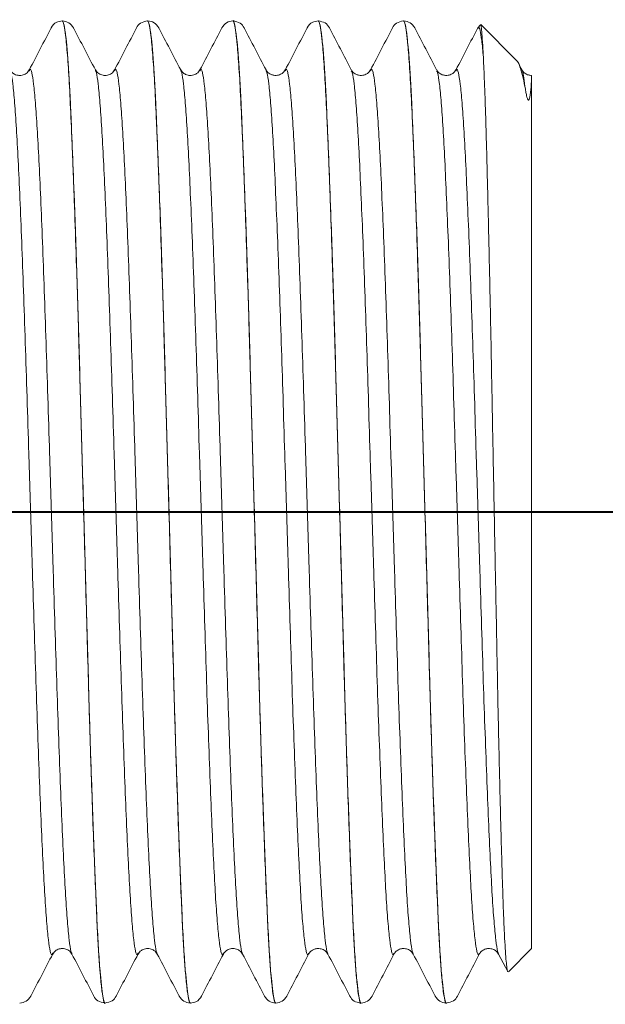
# Model space of a CAD drawing. Extents: x 1.4 to 16.7, y 0.7 to 20.8.
# Drawn here: x 11.1 to 11.6, y 11.2 to 12 of the extents above; entities that cross this region are included whole.
import ezdxf

# ---------------------------------------------------------------- set-up
doc = ezdxf.new("R2010")
doc.units = 0
doc.header["$LTSCALE"] = 2
doc.header["$MEASUREMENT"] = 0
doc.linetypes.add('CENTER2', pattern=[1.125, 0.75, -0.125, 0.125, -0.125])
doc.layers.get('0').update_dxf_attribs({"linetype": 'CONTINUOUS'})
doc.layers.add('CENTER', color=1, linetype='CENTER2')

# ---------------------------------------------------------------- blocks, each defined once
blk = doc.blocks.new('BTS1')
at = {"color": 1, "linetype": 'CENTER2'}
blk.add_line((-0.00015, -2.40494), (-0.00015, 0), dxfattribs=at)
at = {"color": 4, "linetype": 'Continuous', "lineweight": 15}
for p, q in [((-0.40467, -1.70575), (-0.40483, -1.70568)), ((0.36937, -1.7045), (0.36928, -1.70446)), ((0.40452, -1.72285), (0.40441, -1.72281)), ((-0.36954, -1.72409), (-0.36968, -1.72403)), ((0.4111, -1.73214), (0.4111, -1.7321)), ((-0.36968, -1.74022), (-0.36959, -1.74017)), ((0.40438, -1.74145), (0.40451, -1.7414)), ((-0.40483, -1.75857), (-0.40472, -1.75852)), ((0.36925, -1.7598), (0.36937, -1.75974)), ((-0.4114, -1.76782), (-0.4114, -1.76786)), ((-0.40471, -1.77716), (-0.40484, -1.77711)), ((0.36937, -1.77593), (0.36923, -1.77587)), ((-0.36958, -1.79551), (-0.36968, -1.79546)), ((0.40453, -1.79428), (0.40436, -1.79421)), ((0.4111, -1.80357), (0.4111, -1.80353)), ((-0.36968, -1.81164), (-0.36961, -1.81161)), ((0.40442, -1.81286), (0.40452, -1.81282)), ((-0.40483, -1.82999), (-0.40475, -1.82996)), ((0.36929, -1.83121), (0.36937, -1.83117)), ((-0.4114, -1.83925), (-0.4114, -1.83929)), ((-0.40475, -1.84857), (-0.40483, -1.84854)), ((-0.36962, -1.86692), (-0.36968, -1.86688)), ((0.4111, -1.875), (0.4111, -1.87496)), ((0.40446, -1.88428), (0.40453, -1.88425)), ((0.36932, -1.90263), (0.36938, -1.9026)), ((-0.4114, -1.91068), (-0.4114, -1.91071)), ((0.36937, -1.91879), (0.36928, -1.91875)), ((0.40452, -1.93714), (0.40442, -1.9371)), ((0.4111, -1.94643), (0.4111, -1.94639)), ((-0.36968, -1.9545), (-0.36959, -1.95446)), ((-0.40483, -1.97285), (-0.40473, -1.97281)), ((-0.4114, -1.9821), (-0.4114, -1.98214)), ((0.36937, -1.99022), (0.36929, -1.99018)), ((0.40453, -2.00857), (0.40443, -2.00853)), ((0.4111, -2.01786), (0.4111, -2.01782)), ((-0.36968, -2.02593), (-0.36959, -2.02589)), ((-0.40483, -2.04428), (-0.40472, -2.04424)), ((-0.4114, -2.05353), (-0.4114, -2.05357)), ((0.36937, -2.06165), (0.36928, -2.0616)), ((0.37768, -2.11271), (0.40799, -2.08241)), ((0.40452, -2.07999), (0.40441, -2.07995)), ((0.40772, -2.08221), (0.40526, -2.07996)), ((-0.37032, -2.09731), (-0.38495, -2.10493)), ((-0.36968, -2.09736), (-0.36955, -2.0973)), ((-0.3852, -2.1055), (-0.3657, -2.125)), ((0.36913, -2.11721), (0.36965, -2.1169)), ((0.36938, -2.11721), (0.37436, -2.11461)), ((0.36539, -2.125), (-0.3657, -2.125))]:
    blk.add_line(p, q, dxfattribs=at)
for points, knots in [([(-0.36968, -1.72403), (-0.37023, -1.72383), (-0.37208, -1.72314), (-0.36865, -1.72197), (-0.35948, -1.72046), (-0.34368, -1.71894), (-0.32214, -1.71743), (-0.29521, -1.716), (-0.26326, -1.71453), (-0.2266, -1.71301), (-0.18595, -1.71149), (-0.14236, -1.71), (-0.09649, -1.70857), (-0.04889, -1.70708), (-0.00015, -1.70557), (0.04858, -1.70405), (0.09618, -1.70256), (0.14205, -1.70113), (0.18564, -1.69964), (0.22629, -1.69812), (0.26295, -1.6966), (0.29491, -1.69513), (0.32182, -1.6937), (0.34343, -1.69219), (0.35891, -1.69067), (0.36774, -1.68938), (0.36888, -1.68863), (0.36928, -1.68836)], [0, 0, 0, 0, 0.0173204, 0.0587194, 0.1006208, 0.1426679, 0.1844968, 0.2257879, 0.2673149, 0.3092745, 0.351307, 0.3930492, 0.4342863, 0.4759278, 0.5179311, 0.5599344, 0.6015759, 0.6428131, 0.6845552, 0.7265878, 0.7685473, 0.8100743, 0.8513655, 0.8931943, 0.9352415, 0.9771429, 1, 1, 1, 1]), ([(0.37005, -1.70447), (0.36898, -1.70374), (0.36716, -1.7025), (0.36564, -1.69913), (0.36534, -1.69678), (0.36557, -1.69382), (0.36699, -1.69055), (0.36888, -1.68919), (0.37005, -1.68835)], [0, 0, 0, 0, 0.243031, 0.411067, 0.50123, 0.547818, 0.719626, 1, 1, 1, 1]), ([(-0.4114, -1.69643), (-0.41111, -1.69834), (-0.41053, -1.70216), (-0.40722, -1.70453), (-0.40557, -1.70571)], [0, 0, 0, 0, 0.501238, 1, 1, 1, 1]), ([(-0.40551, -1.70574), (-0.39964, -1.7088), (-0.38791, -1.71491), (-0.37618, -1.72103), (-0.37032, -1.72409)], [0, 0, 0, 0, 0.500025, 1, 1, 1, 1]), ([(-0.36959, -1.74017), (-0.36919, -1.73991), (-0.36805, -1.73915), (-0.35922, -1.73786), (-0.34374, -1.73634), (-0.32213, -1.73483), (-0.29522, -1.7334), (-0.26326, -1.73193), (-0.2266, -1.73041), (-0.18595, -1.72889), (-0.14236, -1.7274), (-0.09649, -1.72597), (-0.04889, -1.72449), (-0.00015, -1.72297), (0.04858, -1.72145), (0.09618, -1.71996), (0.14205, -1.71854), (0.18564, -1.71704), (0.22629, -1.71552), (0.26295, -1.714), (0.2949, -1.71253), (0.32183, -1.7111), (0.34337, -1.70959), (0.35917, -1.70807), (0.36834, -1.70656), (0.37177, -1.70539), (0.36992, -1.7047), (0.36937, -1.7045)], [0, 0, 0, 0, 0.022871, 0.064772, 0.106819, 0.148647, 0.189938, 0.231465, 0.273424, 0.315457, 0.357199, 0.398436, 0.440077, 0.48208, 0.524083, 0.565724, 0.606961, 0.648703, 0.690736, 0.732695, 0.774222, 0.815513, 0.857341, 0.899388, 0.941289, 0.982688, 1, 1, 1, 1]), ([(0.40524, -1.72281), (0.39938, -1.71976), (0.38764, -1.71364), (0.37591, -1.70752), (0.37005, -1.70447)], [0, 0, 0, 0, 0.500027, 1, 1, 1, 1]), ([(0.4111, -1.7321), (0.41081, -1.73042), (0.41007, -1.72595), (0.4071, -1.72402), (0.40525, -1.72282)], [0, 0, 0, 0, 0.3777677, 1, 1, 1, 1]), ([(-0.37036, -1.72407), (-0.36922, -1.72487), (-0.36738, -1.72619), (-0.36591, -1.72939), (-0.36564, -1.7324), (-0.36593, -1.7348), (-0.36746, -1.7382), (-0.36929, -1.73945), (-0.37036, -1.74018)], [0, 0, 0, 0, 0.2755284, 0.4472486, 0.4957174, 0.587665, 0.7567154, 1, 1, 1, 1]), ([(-0.4114, -1.76782), (-0.4114, -1.76782), (-0.41239, -1.7674), (-0.40923, -1.76658), (-0.40212, -1.76529), (-0.3891, -1.76399), (-0.37136, -1.76269), (-0.34901, -1.76141), (-0.32242, -1.76019), (-0.29175, -1.75892), (-0.2572, -1.75763), (-0.21928, -1.75632), (-0.17873, -1.75503), (-0.13621, -1.75377), (-0.09204, -1.75255), (-0.04653, -1.75126), (0.00241, -1.74989), (0.05389, -1.74844), (0.10668, -1.74696), (0.15755, -1.74553), (0.2059, -1.74403), (0.25097, -1.74251), (0.29163, -1.741), (0.32707, -1.73953), (0.35692, -1.73809), (0.38085, -1.73659), (0.39818, -1.73507), (0.40908, -1.73355), (0.41042, -1.73259), (0.41109, -1.7321)], [0, 0, 0, 0, 0.000041, 0.035446, 0.071257, 0.10725, 0.143198, 0.178873, 0.214155, 0.249748, 0.285659, 0.321662, 0.357528, 0.393031, 0.428355, 0.464102, 0.500077, 0.542024, 0.58361, 0.624792, 0.666479, 0.708455, 0.750359, 0.79183, 0.833066, 0.874839, 0.91683, 0.958675, 1, 1, 1, 1]), ([(-0.4114, -1.76786), (-0.4114, -1.76715), (-0.40882, -1.76641), (-0.39832, -1.7649), (-0.39039, -1.76413), (-0.36962, -1.76261), (-0.35678, -1.76186), (-0.33457, -1.76078), (-0.3267, -1.76043), (-0.30978, -1.75971), (-0.30076, -1.75934), (-0.27218, -1.75821), (-0.25109, -1.75745), (-0.20596, -1.75592), (-0.18194, -1.75517), (-0.14484, -1.75407), (-0.13235, -1.75372), (-0.10695, -1.753), (-0.09396, -1.75264), (-0.05443, -1.75153), (-0.02729, -1.75076), (0.02698, -1.74924), (0.05412, -1.74847), (0.09365, -1.74736), (0.10664, -1.747), (0.13204, -1.74628), (0.14453, -1.74593), (0.18163, -1.74483), (0.20565, -1.74408), (0.25078, -1.74255), (0.27187, -1.74179), (0.30045, -1.74066), (0.30947, -1.74029), (0.32639, -1.73957), (0.33426, -1.73922), (0.35647, -1.73814), (0.36931, -1.73739), (0.39008, -1.73587), (0.39801, -1.7351), (0.40851, -1.73359), (0.4111, -1.73285), (0.4111, -1.73214)], [0, 0, 0, 0, 0.0625, 0.0625, 0.125, 0.125, 0.1875, 0.1875, 0.21875, 0.21875, 0.25, 0.25, 0.3125, 0.3125, 0.375, 0.375, 0.40625, 0.40625, 0.4375, 0.4375, 0.5, 0.5, 0.5625, 0.5625, 0.59375, 0.59375, 0.625, 0.625, 0.6875, 0.6875, 0.75, 0.75, 0.78125, 0.78125, 0.8125, 0.8125, 0.875, 0.875, 0.9375, 0.9375, 1, 1, 1, 1]), ([(0.40525, -1.74143), (0.4069, -1.74025), (0.41022, -1.73788), (0.4108, -1.73406), (0.4111, -1.73214)], [0, 0, 0, 0, 0.49877, 1, 1, 1, 1]), ([(-0.37036, -1.74018), (-0.37622, -1.74324), (-0.38795, -1.74935), (-0.39969, -1.75547), (-0.40555, -1.75853)], [0, 0, 0, 0, 0.499972, 1, 1, 1, 1]), ([(0.37002, -1.75979), (0.37589, -1.75674), (0.38762, -1.75062), (0.39935, -1.74451), (0.40521, -1.74145)], [0, 0, 0, 0, 0.499975, 1, 1, 1, 1]), ([(-0.40556, -1.75853), (-0.40703, -1.75939), (-0.40986, -1.76104), (-0.4109, -1.76562), (-0.4114, -1.76782)], [0, 0, 0, 0, 0.518296, 1, 1, 1, 1]), ([(-0.36968, -1.79546), (-0.37023, -1.79526), (-0.37208, -1.79457), (-0.36865, -1.7934), (-0.35948, -1.79189), (-0.34368, -1.79037), (-0.32214, -1.78886), (-0.29521, -1.78743), (-0.26326, -1.78596), (-0.2266, -1.78444), (-0.18595, -1.78292), (-0.14236, -1.78142), (-0.09649, -1.78), (-0.04889, -1.77851), (-0.00015, -1.77699), (0.04858, -1.77548), (0.09618, -1.77399), (0.14205, -1.77256), (0.18564, -1.77107), (0.22629, -1.76955), (0.26295, -1.76803), (0.29491, -1.76656), (0.32182, -1.76513), (0.34343, -1.76362), (0.35891, -1.7621), (0.36772, -1.76081), (0.36885, -1.76006), (0.36925, -1.7598)], [0, 0, 0, 0, 0.0172865, 0.0587016, 0.1006193, 0.1426828, 0.184528, 0.2258351, 0.2673783, 0.3093542, 0.3514031, 0.3931615, 0.4344147, 0.4760724, 0.518092, 0.5601117, 0.6017694, 0.6430226, 0.684781, 0.7268299, 0.7688058, 0.810349, 0.8516561, 0.8935013, 0.9355648, 0.9774825, 1, 1, 1, 1]), ([(0.37005, -1.7759), (0.36898, -1.77516), (0.36715, -1.77391), (0.36561, -1.77048), (0.36532, -1.76802), (0.36564, -1.76497), (0.36715, -1.76182), (0.36895, -1.76056), (0.37005, -1.75978)], [0, 0, 0, 0, 0.24354, 0.413602, 0.507328, 0.557667, 0.729299, 1, 1, 1, 1]), ([(-0.4114, -1.76786), (-0.4109, -1.77006), (-0.40986, -1.77463), (-0.40703, -1.77629), (-0.40556, -1.77714)], [0, 0, 0, 0, 0.481253, 1, 1, 1, 1]), ([(-0.40554, -1.77715), (-0.39967, -1.78021), (-0.38794, -1.78633), (-0.37622, -1.79244), (-0.37035, -1.7955)], [0, 0, 0, 0, 0.500024, 1, 1, 1, 1]), ([(-0.36961, -1.81161), (-0.36921, -1.81134), (-0.36807, -1.81058), (-0.35922, -1.80929), (-0.34374, -1.80777), (-0.32213, -1.80626), (-0.29522, -1.80483), (-0.26326, -1.80336), (-0.2266, -1.80184), (-0.18595, -1.80032), (-0.14236, -1.79883), (-0.09649, -1.7974), (-0.04889, -1.79591), (-0.00015, -1.7944), (0.04858, -1.79288), (0.09618, -1.79139), (0.14205, -1.78996), (0.18564, -1.78847), (0.22629, -1.78695), (0.26295, -1.78543), (0.2949, -1.78396), (0.32183, -1.78253), (0.34337, -1.78102), (0.35917, -1.7795), (0.36834, -1.77799), (0.37177, -1.77682), (0.36992, -1.77613), (0.36937, -1.77593)], [0, 0, 0, 0, 0.023203, 0.06509, 0.107122, 0.148937, 0.190214, 0.231727, 0.273672, 0.31569, 0.357418, 0.398641, 0.440268, 0.482257, 0.524246, 0.565873, 0.607096, 0.648824, 0.690843, 0.732788, 0.774301, 0.815578, 0.857392, 0.899425, 0.941312, 0.982697, 1, 1, 1, 1]), ([(0.40519, -1.79422), (0.39933, -1.79116), (0.3876, -1.78505), (0.37587, -1.77893), (0.37, -1.77587)], [0, 0, 0, 0, 0.500025, 1, 1, 1, 1]), ([(-0.37036, -1.79549), (-0.36929, -1.79624), (-0.36754, -1.79746), (-0.36599, -1.80056), (-0.36563, -1.80363), (-0.3659, -1.80615), (-0.36745, -1.80962), (-0.36928, -1.81087), (-0.37037, -1.81161)], [0, 0, 0, 0, 0.265895, 0.437436, 0.489634, 0.585132, 0.756204, 1, 1, 1, 1]), ([(0.4111, -1.80353), (0.41059, -1.80133), (0.40955, -1.79675), (0.40672, -1.7951), (0.40525, -1.79425)], [0, 0, 0, 0, 0.481015, 1, 1, 1, 1]), ([(-0.4114, -1.83925), (-0.41091, -1.83883), (-0.40993, -1.83801), (-0.40193, -1.83672), (-0.38915, -1.83541), (-0.37134, -1.83411), (-0.34901, -1.83284), (-0.32241, -1.83162), (-0.29175, -1.83035), (-0.2572, -1.82905), (-0.21928, -1.82775), (-0.17873, -1.82646), (-0.13621, -1.8252), (-0.09204, -1.82397), (-0.04653, -1.82269), (0.00241, -1.82132), (0.05389, -1.81987), (0.10668, -1.81839), (0.15755, -1.81696), (0.2059, -1.81546), (0.25097, -1.81394), (0.29163, -1.81243), (0.32707, -1.81096), (0.35692, -1.80952), (0.38085, -1.80802), (0.39818, -1.80649), (0.40908, -1.80498), (0.41042, -1.80401), (0.41109, -1.80353)], [0, 0, 0, 0, 0.035396, 0.071209, 0.107205, 0.143155, 0.178832, 0.214116, 0.249712, 0.285625, 0.32163, 0.357498, 0.393004, 0.428329, 0.464078, 0.500056, 0.542006, 0.583594, 0.624779, 0.666468, 0.708447, 0.750353, 0.791827, 0.833065, 0.874841, 0.916834, 0.958682, 1, 1, 1, 1]), ([(-0.4114, -1.83929), (-0.4114, -1.83858), (-0.40882, -1.83784), (-0.39832, -1.83633), (-0.39039, -1.83556), (-0.36962, -1.83404), (-0.35678, -1.83329), (-0.33457, -1.83221), (-0.3267, -1.83186), (-0.30978, -1.83113), (-0.30076, -1.83076), (-0.27218, -1.82964), (-0.25109, -1.82888), (-0.20596, -1.82735), (-0.18194, -1.8266), (-0.14484, -1.8255), (-0.13235, -1.82514), (-0.10695, -1.82443), (-0.09396, -1.82406), (-0.05443, -1.82295), (-0.02729, -1.82219), (0.02698, -1.82067), (0.05412, -1.8199), (0.09365, -1.81879), (0.10664, -1.81843), (0.13204, -1.81771), (0.14453, -1.81736), (0.18163, -1.81626), (0.20565, -1.8155), (0.25078, -1.81398), (0.27187, -1.81322), (0.30045, -1.81209), (0.30947, -1.81172), (0.32639, -1.811), (0.33426, -1.81065), (0.35647, -1.80957), (0.36931, -1.80882), (0.39008, -1.8073), (0.39801, -1.80653), (0.40851, -1.80502), (0.4111, -1.80428), (0.4111, -1.80357)], [0, 0, 0, 0, 0.0625, 0.0625, 0.125, 0.125, 0.1875, 0.1875, 0.21875, 0.21875, 0.25, 0.25, 0.3125, 0.3125, 0.375, 0.375, 0.40625, 0.40625, 0.4375, 0.4375, 0.5, 0.5, 0.5625, 0.5625, 0.59375, 0.59375, 0.625, 0.625, 0.6875, 0.6875, 0.75, 0.75, 0.78125, 0.78125, 0.8125, 0.8125, 0.875, 0.875, 0.9375, 0.9375, 1, 1, 1, 1]), ([(0.40526, -1.81285), (0.40691, -1.81167), (0.41022, -1.8093), (0.4108, -1.80549), (0.4111, -1.80357)], [0, 0, 0, 0, 0.498762, 1, 1, 1, 1]), ([(-0.37038, -1.81162), (-0.37625, -1.81468), (-0.38797, -1.82079), (-0.39971, -1.82691), (-0.40557, -1.82997)], [0, 0, 0, 0, 0.499975, 1, 1, 1, 1]), ([(0.37006, -1.8312), (0.37592, -1.82815), (0.38765, -1.82203), (0.39938, -1.81592), (0.40525, -1.81286)], [0, 0, 0, 0, 0.499975, 1, 1, 1, 1]), ([(-0.40557, -1.82997), (-0.40722, -1.83115), (-0.41053, -1.83351), (-0.41111, -1.83733), (-0.4114, -1.83925)], [0, 0, 0, 0, 0.498763, 1, 1, 1, 1]), ([(-0.36968, -1.86688), (-0.37023, -1.86668), (-0.37208, -1.866), (-0.36864, -1.86483), (-0.35948, -1.86332), (-0.34368, -1.8618), (-0.32214, -1.86029), (-0.29521, -1.85885), (-0.26326, -1.85739), (-0.2266, -1.85587), (-0.18595, -1.85435), (-0.14236, -1.85285), (-0.09649, -1.85143), (-0.04889, -1.84994), (-0.00015, -1.84842), (0.04858, -1.8469), (0.09618, -1.84542), (0.14205, -1.84399), (0.18564, -1.8425), (0.22629, -1.84097), (0.26295, -1.83946), (0.29491, -1.83799), (0.32182, -1.83655), (0.34343, -1.83505), (0.35891, -1.83353), (0.36775, -1.83224), (0.36889, -1.83148), (0.36929, -1.83121)], [0, 0, 0, 0, 0.0172362, 0.0586309, 0.100528, 0.1425709, 0.1843955, 0.2256824, 0.2672051, 0.3091604, 0.3511887, 0.3929266, 0.4341595, 0.4757967, 0.5177958, 0.5597948, 0.601432, 0.6426649, 0.6844028, 0.7264311, 0.7683864, 0.8099091, 0.851196, 0.8930206, 0.9350635, 0.9769606, 1, 1, 1, 1]), ([(0.37006, -1.84733), (0.36897, -1.84659), (0.36713, -1.84533), (0.36557, -1.84183), (0.36531, -1.83926), (0.36572, -1.83615), (0.36731, -1.8331), (0.36902, -1.83192), (0.37005, -1.83121)], [0, 0, 0, 0, 0.244054, 0.416133, 0.513393, 0.567437, 0.738888, 1, 1, 1, 1]), ([(-0.4114, -1.83929), (-0.41112, -1.84097), (-0.41038, -1.84544), (-0.40741, -1.84737), (-0.40556, -1.84857)], [0, 0, 0, 0, 0.377839, 1, 1, 1, 1]), ([(-0.40557, -1.84856), (-0.39971, -1.85162), (-0.38798, -1.85774), (-0.37625, -1.86385), (-0.37038, -1.86691)], [0, 0, 0, 0, 0.500025, 1, 1, 1, 1]), ([(-0.36965, -1.88306), (-0.36924, -1.88278), (-0.3681, -1.88202), (-0.35923, -1.88072), (-0.34374, -1.8792), (-0.32213, -1.87769), (-0.29522, -1.87626), (-0.26326, -1.87479), (-0.2266, -1.87327), (-0.18595, -1.87175), (-0.14236, -1.87025), (-0.09649, -1.86883), (-0.04889, -1.86734), (-0.00015, -1.86582), (0.04858, -1.86431), (0.09618, -1.86282), (0.14205, -1.86139), (0.18564, -1.8599), (0.22629, -1.85838), (0.26295, -1.85686), (0.2949, -1.85539), (0.32183, -1.85396), (0.34337, -1.85245), (0.35917, -1.85093), (0.36834, -1.84942), (0.37177, -1.84825), (0.3699, -1.84755), (0.36934, -1.84735)], [0, 0, 0, 0, 0.02364, 0.065492, 0.10749, 0.14927, 0.190513, 0.231991, 0.273902, 0.315885, 0.357578, 0.398767, 0.44036, 0.482314, 0.524269, 0.565861, 0.60705, 0.648744, 0.690727, 0.732637, 0.774116, 0.815359, 0.857139, 0.899137, 0.940989, 0.982339, 1, 1, 1, 1]), ([(0.4053, -1.8657), (0.39943, -1.86264), (0.3877, -1.85653), (0.37597, -1.85041), (0.3701, -1.84735)], [0, 0, 0, 0, 0.500027, 1, 1, 1, 1]), ([(-0.37036, -1.86692), (-0.36937, -1.86758), (-0.36772, -1.86867), (-0.36569, -1.87253), (-0.36566, -1.87726), (-0.36744, -1.88098), (-0.36929, -1.88228), (-0.37037, -1.88304)], [0, 0, 0, 0, 0.256444, 0.427863, 0.582458, 0.755601, 1, 1, 1, 1]), ([(0.4111, -1.87496), (0.4108, -1.87305), (0.41022, -1.86923), (0.40691, -1.86686), (0.40526, -1.86568)], [0, 0, 0, 0, 0.501237, 1, 1, 1, 1]), ([(-0.4114, -1.91067), (-0.41091, -1.91026), (-0.40993, -1.90943), (-0.40193, -1.90815), (-0.38915, -1.90684), (-0.37134, -1.90554), (-0.34901, -1.90427), (-0.32241, -1.90304), (-0.29175, -1.90178), (-0.2572, -1.90048), (-0.21928, -1.89918), (-0.17873, -1.89788), (-0.13621, -1.89663), (-0.09204, -1.8954), (-0.04653, -1.89412), (0.00241, -1.89275), (0.05389, -1.8913), (0.10668, -1.88982), (0.15755, -1.88839), (0.2059, -1.88689), (0.25097, -1.88537), (0.29163, -1.88385), (0.32706, -1.88239), (0.35694, -1.88095), (0.38079, -1.87944), (0.39839, -1.87792), (0.4083, -1.87641), (0.41208, -1.87544), (0.41109, -1.87496), (0.41109, -1.87496)], [0, 0, 0, 0, 0.035369, 0.07118, 0.107175, 0.143123, 0.178798, 0.214081, 0.249675, 0.285587, 0.321591, 0.357457, 0.392961, 0.428285, 0.464032, 0.500008, 0.541956, 0.583543, 0.624726, 0.666413, 0.70839, 0.750294, 0.791766, 0.833003, 0.874777, 0.916769, 0.958615, 0.999959, 1, 1, 1, 1]), ([(-0.4114, -1.91071), (-0.4114, -1.91001), (-0.40882, -1.90927), (-0.39832, -1.90776), (-0.39039, -1.90699), (-0.36962, -1.90547), (-0.35678, -1.90472), (-0.33457, -1.90364), (-0.3267, -1.90329), (-0.30978, -1.90256), (-0.30076, -1.90219), (-0.27218, -1.90107), (-0.25109, -1.9003), (-0.20596, -1.89878), (-0.18194, -1.89802), (-0.14484, -1.89693), (-0.13235, -1.89657), (-0.10695, -1.89586), (-0.09396, -1.89549), (-0.05443, -1.89438), (-0.02729, -1.89362), (0.02698, -1.89209), (0.05412, -1.89133), (0.09365, -1.89022), (0.10664, -1.88986), (0.13204, -1.88914), (0.14453, -1.88879), (0.18163, -1.88769), (0.20565, -1.88693), (0.25078, -1.88541), (0.27187, -1.88464), (0.30045, -1.88352), (0.30947, -1.88315), (0.32639, -1.88243), (0.33426, -1.88207), (0.35647, -1.88099), (0.36931, -1.88024), (0.39008, -1.87873), (0.39801, -1.87796), (0.40851, -1.87645), (0.4111, -1.87571), (0.4111, -1.875)], [0, 0, 0, 0, 0.0625, 0.0625, 0.125, 0.125, 0.1875, 0.1875, 0.21875, 0.21875, 0.25, 0.25, 0.3125, 0.3125, 0.375, 0.375, 0.40625, 0.40625, 0.4375, 0.4375, 0.5, 0.5, 0.5625, 0.5625, 0.59375, 0.59375, 0.625, 0.625, 0.6875, 0.6875, 0.75, 0.75, 0.78125, 0.78125, 0.8125, 0.8125, 0.875, 0.875, 0.9375, 0.9375, 1, 1, 1, 1]), ([(0.40525, -1.88428), (0.40672, -1.88343), (0.40955, -1.88178), (0.41059, -1.8772), (0.4111, -1.875)], [0, 0, 0, 0, 0.518978, 1, 1, 1, 1]), ([(-0.37041, -1.88306), (-0.37628, -1.88612), (-0.38801, -1.89224), (-0.39974, -1.89836), (-0.40561, -1.90141)], [0, 0, 0, 0, 0.499972, 1, 1, 1, 1]), ([(0.37008, -1.90262), (0.37595, -1.89956), (0.38768, -1.89344), (0.39941, -1.88733), (0.40528, -1.88427)], [0, 0, 0, 0, 0.499974, 1, 1, 1, 1]), ([(-0.40556, -1.90139), (-0.40721, -1.90257), (-0.41053, -1.90494), (-0.41111, -1.90876), (-0.4114, -1.91067)], [0, 0, 0, 0, 0.498767, 1, 1, 1, 1]), ([(-0.36964, -1.93834), (-0.3702, -1.93813), (-0.37209, -1.93743), (-0.36865, -1.93626), (-0.35948, -1.93475), (-0.34368, -1.93322), (-0.32214, -1.93172), (-0.29521, -1.93028), (-0.26326, -1.92881), (-0.2266, -1.9273), (-0.18595, -1.92578), (-0.14236, -1.92428), (-0.09649, -1.92285), (-0.04889, -1.92137), (-0.00015, -1.91985), (0.04858, -1.91833), (0.09618, -1.91685), (0.14205, -1.91542), (0.18564, -1.91392), (0.22629, -1.9124), (0.26295, -1.91089), (0.29491, -1.90942), (0.32182, -1.90798), (0.34343, -1.90648), (0.35892, -1.90496), (0.36778, -1.90366), (0.36891, -1.9029), (0.36932, -1.90263)], [0, 0, 0, 0, 0.0178381, 0.0591915, 0.1010467, 0.1430476, 0.1848304, 0.2260761, 0.2675574, 0.3094707, 0.351457, 0.3931532, 0.434345, 0.4759406, 0.5178977, 0.5598548, 0.6014504, 0.6426421, 0.6843384, 0.7263246, 0.768238, 0.8097193, 0.850965, 0.8927478, 0.9347486, 0.9766039, 1, 1, 1, 1]), ([(0.37006, -1.91875), (0.36903, -1.91807), (0.36729, -1.9169), (0.36577, -1.91373), (0.36539, -1.91169), (0.3654, -1.90988), (0.3656, -1.90858), (0.36623, -1.90651), (0.36784, -1.90404), (0.36926, -1.90314), (0.37005, -1.90264)], [0, 0, 0, 0, 0.233509, 0.394309, 0.479629, 0.525375, 0.574472, 0.630687, 0.794547, 1, 1, 1, 1]), ([(-0.4114, -1.91072), (-0.41111, -1.91263), (-0.41053, -1.91645), (-0.40722, -1.91882), (-0.40556, -1.92)], [0, 0, 0, 0, 0.501235, 1, 1, 1, 1]), ([(-0.4056, -1.91998), (-0.39973, -1.92304), (-0.388, -1.92915), (-0.37627, -1.93527), (-0.3704, -1.93833)], [0, 0, 0, 0, 0.500026, 1, 1, 1, 1]), ([(-0.36959, -1.95446), (-0.36919, -1.95419), (-0.36806, -1.95344), (-0.35922, -1.95215), (-0.34374, -1.95063), (-0.32213, -1.94912), (-0.29522, -1.94768), (-0.26326, -1.94622), (-0.2266, -1.9447), (-0.18595, -1.94318), (-0.14236, -1.94168), (-0.09649, -1.94026), (-0.04889, -1.93877), (-0.00015, -1.93725), (0.04858, -1.93573), (0.09618, -1.93425), (0.14205, -1.93282), (0.18564, -1.93133), (0.22629, -1.92981), (0.26295, -1.92829), (0.2949, -1.92682), (0.32183, -1.92539), (0.34337, -1.92388), (0.35917, -1.92236), (0.36834, -1.92085), (0.37177, -1.91968), (0.36992, -1.91899), (0.36937, -1.91879)], [0, 0, 0, 0, 0.022972, 0.0648703, 0.1069144, 0.1487403, 0.1900284, 0.2315524, 0.2735089, 0.3155384, 0.3572776, 0.3985117, 0.4401502, 0.4821505, 0.5241508, 0.5657892, 0.6070234, 0.6487625, 0.690792, 0.7327486, 0.7742726, 0.8155607, 0.8573865, 0.8994307, 0.941329, 0.982725, 1, 1, 1, 1]), ([(0.40525, -1.9371), (0.39938, -1.93405), (0.38765, -1.92793), (0.37592, -1.92181), (0.37005, -1.91875)], [0, 0, 0, 0, 0.500028, 1, 1, 1, 1]), ([(0.4111, -1.94639), (0.41081, -1.9447), (0.41007, -1.94024), (0.4071, -1.9383), (0.40525, -1.9371)], [0, 0, 0, 0, 0.377903, 1, 1, 1, 1]), ([(-0.37036, -1.93835), (-0.36957, -1.93886), (-0.36814, -1.93976), (-0.36629, -1.94261), (-0.36568, -1.94522), (-0.36572, -1.94754), (-0.36608, -1.94943), (-0.3676, -1.95262), (-0.36934, -1.95378), (-0.37037, -1.95447)], [0, 0, 0, 0, 0.205546, 0.369467, 0.492241, 0.520334, 0.605659, 0.766472, 1, 1, 1, 1]), ([(-0.4114, -1.9821), (-0.4114, -1.9821), (-0.41239, -1.98169), (-0.40923, -1.98087), (-0.40212, -1.97958), (-0.3891, -1.97827), (-0.37136, -1.97697), (-0.34901, -1.9757), (-0.32242, -1.97447), (-0.29175, -1.97321), (-0.2572, -1.97191), (-0.21928, -1.97061), (-0.17873, -1.96931), (-0.13621, -1.96806), (-0.09204, -1.96683), (-0.04653, -1.96555), (0.00241, -1.96417), (0.05389, -1.96273), (0.10668, -1.96124), (0.15755, -1.95982), (0.2059, -1.95832), (0.25097, -1.9568), (0.29163, -1.95528), (0.32707, -1.95381), (0.35692, -1.95238), (0.38085, -1.95087), (0.39818, -1.94935), (0.40908, -1.94784), (0.41043, -1.94687), (0.41109, -1.94639)], [0, 0, 0, 0, 0.000036, 0.035441, 0.071251, 0.107244, 0.143192, 0.178866, 0.214148, 0.249741, 0.285651, 0.321654, 0.357519, 0.393022, 0.428345, 0.464091, 0.500066, 0.542013, 0.583598, 0.62478, 0.666466, 0.708441, 0.750344, 0.791815, 0.833051, 0.874823, 0.916814, 0.958659, 1, 1, 1, 1]), ([(-0.4114, -1.98214), (-0.4114, -1.98144), (-0.40882, -1.98069), (-0.39832, -1.97918), (-0.39039, -1.97842), (-0.36962, -1.9769), (-0.35678, -1.97615), (-0.33457, -1.97507), (-0.3267, -1.97472), (-0.30978, -1.97399), (-0.30076, -1.97362), (-0.27218, -1.9725), (-0.25109, -1.97173), (-0.20596, -1.97021), (-0.18194, -1.96945), (-0.14484, -1.96836), (-0.13235, -1.968), (-0.10695, -1.96729), (-0.09396, -1.96692), (-0.05443, -1.96581), (-0.02729, -1.96505), (0.02698, -1.96352), (0.05412, -1.96276), (0.09365, -1.96165), (0.10664, -1.96128), (0.13204, -1.96057), (0.14453, -1.96022), (0.18163, -1.95912), (0.20565, -1.95836), (0.25078, -1.95684), (0.27187, -1.95607), (0.30045, -1.95495), (0.30947, -1.95458), (0.32639, -1.95385), (0.33426, -1.9535), (0.35647, -1.95242), (0.36931, -1.95167), (0.39008, -1.95015), (0.39801, -1.94939), (0.40851, -1.94788), (0.4111, -1.94714), (0.4111, -1.94643)], [0, 0, 0, 0, 0.0625, 0.0625, 0.125, 0.125, 0.1875, 0.1875, 0.21875, 0.21875, 0.25, 0.25, 0.3125, 0.3125, 0.375, 0.375, 0.40625, 0.40625, 0.4375, 0.4375, 0.5, 0.5, 0.5625, 0.5625, 0.59375, 0.59375, 0.625, 0.625, 0.6875, 0.6875, 0.75, 0.75, 0.78125, 0.78125, 0.8125, 0.8125, 0.875, 0.875, 0.9375, 0.9375, 1, 1, 1, 1]), ([(0.40525, -1.95572), (0.4068, -1.95479), (0.40966, -1.95309), (0.41065, -1.94852), (0.4111, -1.94643)], [0, 0, 0, 0, 0.543445, 1, 1, 1, 1]), ([(-0.37036, -1.95447), (-0.37623, -1.95753), (-0.38796, -1.96364), (-0.39969, -1.96976), (-0.40556, -1.97282)], [0, 0, 0, 0, 0.499973, 1, 1, 1, 1]), ([(0.3701, -1.97404), (0.37596, -1.97098), (0.38769, -1.96487), (0.39943, -1.95875), (0.40529, -1.95569)], [0, 0, 0, 0, 0.499973, 1, 1, 1, 1]), ([(-0.40556, -1.97282), (-0.4071, -1.97373), (-0.40996, -1.97542), (-0.41095, -1.98), (-0.4114, -1.9821)], [0, 0, 0, 0, 0.5392642, 1, 1, 1, 1]), ([(-0.36965, -2.00976), (-0.37021, -2.00955), (-0.37209, -2.00886), (-0.36865, -2.00769), (-0.35948, -2.00617), (-0.34368, -2.00465), (-0.32214, -2.00315), (-0.29521, -2.00171), (-0.26326, -2.00024), (-0.2266, -1.99873), (-0.18595, -1.99721), (-0.14236, -1.99571), (-0.09649, -1.99428), (-0.04889, -1.9928), (-0.00015, -1.99128), (0.04858, -1.98976), (0.09618, -1.98828), (0.14205, -1.98685), (0.18564, -1.98535), (0.22629, -1.98383), (0.26295, -1.98232), (0.29491, -1.98085), (0.32182, -1.97941), (0.34343, -1.97791), (0.35892, -1.97639), (0.36779, -1.97509), (0.36892, -1.97432), (0.36933, -1.97405)], [0, 0, 0, 0, 0.017721, 0.059071, 0.100923, 0.14292, 0.1847, 0.225942, 0.26742, 0.30933, 0.351313, 0.393006, 0.434194, 0.475787, 0.51774, 0.559694, 0.601286, 0.642475, 0.684168, 0.726151, 0.768061, 0.809538, 0.850781, 0.89256, 0.934558, 0.97641, 1, 1, 1, 1]), ([(0.37006, -1.99018), (0.36903, -1.9895), (0.36729, -1.98833), (0.36577, -1.98515), (0.36539, -1.98311), (0.3654, -1.98131), (0.3656, -1.98001), (0.36623, -1.97794), (0.36784, -1.97547), (0.36926, -1.97457), (0.37005, -1.97407)], [0, 0, 0, 0, 0.233445, 0.394202, 0.479493, 0.525228, 0.574325, 0.630546, 0.794452, 1, 1, 1, 1]), ([(-0.4114, -1.98214), (-0.41111, -1.98406), (-0.41053, -1.98787), (-0.40722, -1.99024), (-0.40557, -1.99142)], [0, 0, 0, 0, 0.501237, 1, 1, 1, 1]), ([(-0.4056, -1.9914), (-0.39974, -1.99446), (-0.38801, -2.00058), (-0.37628, -2.0067), (-0.37041, -2.00975)], [0, 0, 0, 0, 0.500027, 1, 1, 1, 1]), ([(-0.36959, -2.02589), (-0.36919, -2.02562), (-0.36806, -2.02487), (-0.35922, -2.02357), (-0.34374, -2.02205), (-0.32213, -2.02055), (-0.29522, -2.01911), (-0.26326, -2.01764), (-0.2266, -2.01613), (-0.18595, -2.01461), (-0.14236, -2.01311), (-0.09649, -2.01168), (-0.04889, -2.0102), (-0.00015, -2.00868), (0.04858, -2.00716), (0.09618, -2.00568), (0.14205, -2.00425), (0.18564, -2.00275), (0.22629, -2.00123), (0.26295, -1.99972), (0.2949, -1.99825), (0.32183, -1.99681), (0.34337, -1.99531), (0.35917, -1.99379), (0.36834, -1.99227), (0.37177, -1.99111), (0.36992, -1.99042), (0.36937, -1.99022)], [0, 0, 0, 0, 0.022889, 0.064791, 0.106839, 0.148668, 0.18996, 0.231488, 0.273449, 0.315482, 0.357225, 0.398463, 0.440105, 0.482109, 0.524113, 0.565756, 0.606994, 0.648737, 0.69077, 0.73273, 0.774258, 0.81555, 0.85738, 0.899428, 0.94133, 0.98273, 1, 1, 1, 1]), ([(0.40525, -2.00853), (0.39939, -2.00548), (0.38766, -1.99936), (0.37593, -1.99324), (0.37006, -1.99019)], [0, 0, 0, 0, 0.500027, 1, 1, 1, 1]), ([(-0.37036, -2.00978), (-0.36957, -2.01028), (-0.36814, -2.01119), (-0.36629, -2.01403), (-0.36568, -2.01664), (-0.36572, -2.01897), (-0.36608, -2.02086), (-0.3676, -2.02405), (-0.36934, -2.02521), (-0.37037, -2.0259)], [0, 0, 0, 0, 0.205639, 0.369604, 0.49238, 0.520464, 0.605761, 0.766532, 1, 1, 1, 1]), ([(0.4111, -2.01782), (0.41059, -2.01562), (0.40955, -2.01104), (0.40672, -2.00939), (0.40525, -2.00853)], [0, 0, 0, 0, 0.481184, 1, 1, 1, 1]), ([(-0.4114, -2.05353), (-0.4114, -2.05353), (-0.41239, -2.05312), (-0.40923, -2.05229), (-0.40212, -2.051), (-0.3891, -2.0497), (-0.37136, -2.0484), (-0.34901, -2.04712), (-0.32242, -2.0459), (-0.29175, -2.04464), (-0.2572, -2.04334), (-0.21928, -2.04203), (-0.17873, -2.04074), (-0.13621, -2.03949), (-0.09204, -2.03826), (-0.04653, -2.03698), (0.00241, -2.0356), (0.05389, -2.03416), (0.10668, -2.03267), (0.15755, -2.03124), (0.2059, -2.02975), (0.25097, -2.02823), (0.29163, -2.02671), (0.32707, -2.02524), (0.35692, -2.02381), (0.38085, -2.0223), (0.39818, -2.02078), (0.40908, -2.01927), (0.41042, -2.0183), (0.41109, -2.01782)], [0, 0, 0, 0, 0.000007, 0.035414, 0.071227, 0.107222, 0.143172, 0.178848, 0.214133, 0.249728, 0.285641, 0.321646, 0.357513, 0.393018, 0.428343, 0.464092, 0.50007, 0.542019, 0.583607, 0.624791, 0.66648, 0.708458, 0.750364, 0.791837, 0.833076, 0.874851, 0.916844, 0.958691, 1, 1, 1, 1]), ([(-0.4114, -2.05357), (-0.4114, -2.05286), (-0.40882, -2.05212), (-0.39832, -2.05061), (-0.39039, -2.04985), (-0.36962, -2.04833), (-0.35678, -2.04758), (-0.33457, -2.0465), (-0.3267, -2.04615), (-0.30978, -2.04542), (-0.30076, -2.04505), (-0.27218, -2.04393), (-0.25109, -2.04316), (-0.20596, -2.04164), (-0.18194, -2.04088), (-0.14484, -2.03978), (-0.13235, -2.03943), (-0.10695, -2.03872), (-0.09396, -2.03835), (-0.05443, -2.03724), (-0.02729, -2.03648), (0.02698, -2.03495), (0.05412, -2.03419), (0.09365, -2.03308), (0.10664, -2.03271), (0.13204, -2.032), (0.14453, -2.03164), (0.18163, -2.03055), (0.20565, -2.02979), (0.25078, -2.02827), (0.27187, -2.0275), (0.30045, -2.02638), (0.30947, -2.02601), (0.32639, -2.02528), (0.33426, -2.02493), (0.35647, -2.02385), (0.36931, -2.0231), (0.39008, -2.02158), (0.39801, -2.02082), (0.40851, -2.01931), (0.4111, -2.01856), (0.4111, -2.01786)], [0, 0, 0, 0, 0.0625, 0.0625, 0.125, 0.125, 0.1875, 0.1875, 0.21875, 0.21875, 0.25, 0.25, 0.3125, 0.3125, 0.375, 0.375, 0.40625, 0.40625, 0.4375, 0.4375, 0.5, 0.5, 0.5625, 0.5625, 0.59375, 0.59375, 0.625, 0.625, 0.6875, 0.6875, 0.75, 0.75, 0.78125, 0.78125, 0.8125, 0.8125, 0.875, 0.875, 0.9375, 0.9375, 1, 1, 1, 1]), ([(0.40525, -2.02714), (0.4069, -2.02596), (0.41022, -2.02359), (0.4108, -2.01977), (0.4111, -2.01786)], [0, 0, 0, 0, 0.498769, 1, 1, 1, 1]), ([(-0.37036, -2.02589), (-0.37622, -2.02895), (-0.38795, -2.03507), (-0.39969, -2.04118), (-0.40555, -2.04424)], [0, 0, 0, 0, 0.499973, 1, 1, 1, 1]), ([(0.3701, -2.04547), (0.37597, -2.04241), (0.3877, -2.03629), (0.39943, -2.03018), (0.4053, -2.02712)], [0, 0, 0, 0, 0.499972, 1, 1, 1, 1]), ([(-0.40557, -2.04425), (-0.40722, -2.04543), (-0.41053, -2.0478), (-0.41111, -2.05162), (-0.4114, -2.05353)], [0, 0, 0, 0, 0.498765, 1, 1, 1, 1]), ([(-0.36964, -2.08119), (-0.37021, -2.08098), (-0.37209, -2.08029), (-0.36865, -2.07912), (-0.35948, -2.0776), (-0.34368, -2.07608), (-0.32214, -2.07458), (-0.29521, -2.07314), (-0.26326, -2.07167), (-0.2266, -2.07016), (-0.18595, -2.06863), (-0.14236, -2.06714), (-0.09649, -2.06571), (-0.04889, -2.06423), (-0.00015, -2.06271), (0.04858, -2.06119), (0.09618, -2.05971), (0.14205, -2.05828), (0.18564, -2.05678), (0.22629, -2.05526), (0.26295, -2.05374), (0.29491, -2.05228), (0.32182, -2.05084), (0.34343, -2.04933), (0.35892, -2.04781), (0.36779, -2.04651), (0.36893, -2.04575), (0.36934, -2.04547)], [0, 0, 0, 0, 0.0177396, 0.0590871, 0.1009363, 0.1429311, 0.1847079, 0.2259477, 0.267423, 0.3093304, 0.3513106, 0.3930008, 0.4341866, 0.4757763, 0.5177273, 0.5596784, 0.6012681, 0.6424539, 0.6841441, 0.7261243, 0.7680317, 0.809507, 0.8507467, 0.8925236, 0.9345184, 0.9763676, 1, 1, 1, 1]), ([(0.37006, -2.06161), (0.36903, -2.06092), (0.36729, -2.05976), (0.36577, -2.05658), (0.36539, -2.05454), (0.3654, -2.05273), (0.3656, -2.05144), (0.36623, -2.04937), (0.36784, -2.0469), (0.36926, -2.046), (0.37005, -2.04549)], [0, 0, 0, 0, 0.233388, 0.394104, 0.479369, 0.525092, 0.574187, 0.630413, 0.794363, 1, 1, 1, 1]), ([(-0.4114, -2.05357), (-0.4109, -2.05577), (-0.40986, -2.06035), (-0.40703, -2.062), (-0.40556, -2.06286)], [0, 0, 0, 0, 0.4814319, 1, 1, 1, 1]), ([(-0.4056, -2.06283), (-0.39974, -2.06589), (-0.38801, -2.07201), (-0.37627, -2.07812), (-0.37041, -2.08118)], [0, 0, 0, 0, 0.500028, 1, 1, 1, 1]), ([(-0.36955, -2.0973), (-0.36916, -2.09704), (-0.36803, -2.09629), (-0.35922, -2.095), (-0.34374, -2.09348), (-0.32213, -2.09198), (-0.29522, -2.09054), (-0.26326, -2.08907), (-0.2266, -2.08756), (-0.18595, -2.08604), (-0.14236, -2.08454), (-0.09649, -2.08311), (-0.04889, -2.08163), (-0.00015, -2.08011), (0.04858, -2.07859), (0.09618, -2.07711), (0.14205, -2.07568), (0.18564, -2.07418), (0.22629, -2.07266), (0.26295, -2.07115), (0.2949, -2.06968), (0.32183, -2.06824), (0.34337, -2.06674), (0.35917, -2.06522), (0.36834, -2.0637), (0.37177, -2.06254), (0.36992, -2.06185), (0.36937, -2.06165)], [0, 0, 0, 0, 0.022397, 0.064321, 0.10639, 0.148241, 0.189554, 0.231103, 0.273085, 0.31514, 0.356904, 0.398163, 0.439826, 0.481852, 0.523877, 0.565541, 0.6068, 0.648564, 0.690619, 0.7326, 0.774149, 0.815462, 0.857313, 0.899383, 0.941306, 0.982727, 1, 1, 1, 1]), ([(0.40524, -2.07996), (0.39938, -2.0769), (0.38764, -2.07078), (0.37591, -2.06467), (0.37005, -2.06161)], [0, 0, 0, 0, 0.500028, 1, 1, 1, 1]), ([(-0.38492, -2.10499), (-0.38491, -2.10496), (-0.38486, -2.10474), (-0.38223, -2.10429), (-0.37681, -2.10366), (-0.36843, -2.10302), (-0.35756, -2.10239), (-0.34413, -2.10175), (-0.32809, -2.10113), (-0.30967, -2.10052), (-0.28921, -2.09991), (-0.26675, -2.09928), (-0.24216, -2.09864), (-0.21573, -2.098), (-0.18788, -2.09737), (-0.15858, -2.09674), (-0.12781, -2.09613), (-0.09606, -2.09552), (-0.06387, -2.09489), (-0.03117, -2.09427), (0.0021, -2.09363), (0.03553, -2.09299), (0.06854, -2.09236), (0.10125, -2.09174), (0.13359, -2.09113), (0.16507, -2.09051), (0.19519, -2.08988), (0.22405, -2.08925), (0.25164, -2.08861), (0.27756, -2.08797), (0.30138, -2.08735), (0.32323, -2.08673), (0.34297, -2.08612), (0.36318, -2.0854), (0.37416, -2.08488), (0.38061, -2.08458)], [0, 0, 0, 0, 0.004028, 0.033477, 0.063761, 0.094044, 0.123842, 0.15364, 0.184302, 0.214965, 0.244804, 0.274644, 0.30533, 0.336016, 0.366191, 0.396365, 0.427414, 0.458464, 0.488708, 0.518953, 0.550059, 0.581166, 0.611701, 0.642237, 0.673655, 0.705074, 0.735725, 0.766376, 0.797903, 0.82943, 0.860327, 0.891224, 0.923011, 0.954798, 1, 1, 1, 1]), ([(-0.37036, -2.08121), (-0.36957, -2.08171), (-0.36814, -2.08262), (-0.36629, -2.08546), (-0.36568, -2.08807), (-0.36572, -2.09039), (-0.36608, -2.09229), (-0.3676, -2.09548), (-0.36934, -2.09664), (-0.37037, -2.09733)], [0, 0, 0, 0, 0.2057257, 0.3697314, 0.4925085, 0.5205825, 0.6058529, 0.7665862, 1, 1, 1, 1]), ([(0.38061, -2.08458), (0.3857, -2.08412), (0.39584, -2.08321), (0.40364, -2.08185), (0.40689, -2.0808), (0.40506, -2.08018), (0.40452, -2.07999)], [0, 0, 0, 0, 0.294661, 0.587948, 0.877844, 1, 1, 1, 1]), ([(0.38061, -2.08458), (0.3829, -2.08446), (0.38978, -2.0841), (0.39864, -2.08353), (0.40509, -2.08293), (0.40797, -2.08251), (0.40786, -2.0823), (0.40783, -2.08225)], [0, 0, 0, 0, 0.135959, 0.408122, 0.682934, 0.914661, 1, 1, 1, 1]), ([(0.37752, -2.11255), (0.37717, -2.11293), (0.37622, -2.11398), (0.37144, -2.11576), (0.364, -2.11777), (0.35702, -2.1191), (0.3538, -2.11972)], [0, 0, 0, 0, 0.167345, 0.456881, 0.748728, 1, 1, 1, 1]), ([(0.3538, -2.11972), (0.35713, -2.11933), (0.36378, -2.11855), (0.3684, -2.11771), (0.36904, -2.11727), (0.36913, -2.11721)], [0, 0, 0, 0, 0.4637634, 0.9248737, 1, 1, 1, 1]), ([(0.36542, -2.12488), (0.36542, -2.12466), (0.36541, -2.12397), (0.36561, -2.12286), (0.36622, -2.1208), (0.36784, -2.11833), (0.36926, -2.11743), (0.37005, -2.11692)], [0, 0, 0, 0, 0.045905, 0.144508, 0.257445, 0.586813, 1, 1, 1, 1]), ([(0.3538, -2.11972), (0.35267, -2.11992), (0.3515, -2.12014), (0.349, -2.12066), (0.34775, -2.12089), (0.34597, -2.12152), (0.34577, -2.12159), (0.34543, -2.12175), (0.34531, -2.1218), (0.34505, -2.12196), (0.34485, -2.12211), (0.34463, -2.12246), (0.34474, -2.12252), (0.34486, -2.12268), (0.34494, -2.12274), (0.34535, -2.12301), (0.34577, -2.12313), (0.34703, -2.12347), (0.3479, -2.12362), (0.35218, -2.12426), (0.35528, -2.12445), (0.36272, -2.12494), (0.36535, -2.125), (0.36539, -2.125)], [0, 0, 0, 0, 0.0625, 0.0625, 0.125, 0.125, 0.132812, 0.132812, 0.136719, 0.136719, 0.140625, 0.140625, 0.148437, 0.148437, 0.15625, 0.15625, 0.1875, 0.1875, 0.25, 0.25, 0.5, 0.5, 1, 1, 1, 1])]:
    blk.add_open_spline(points, degree=3, knots=knots, dxfattribs=at)

msp = doc.modelspace()

# ---------------------------------------------------------------- linework, layer by layer
at = {"layer": 'CENTER'}
msp.add_line((3.35448, 11.61814), (11.71936, 11.61814), dxfattribs=at)

# ---------------------------------------------------------------- block references
at = {"rotation": 90}
msp.add_blockref('BTS1', (9.39203, 11.6183), dxfattribs=at)

doc.saveas('drawing.dxf')
